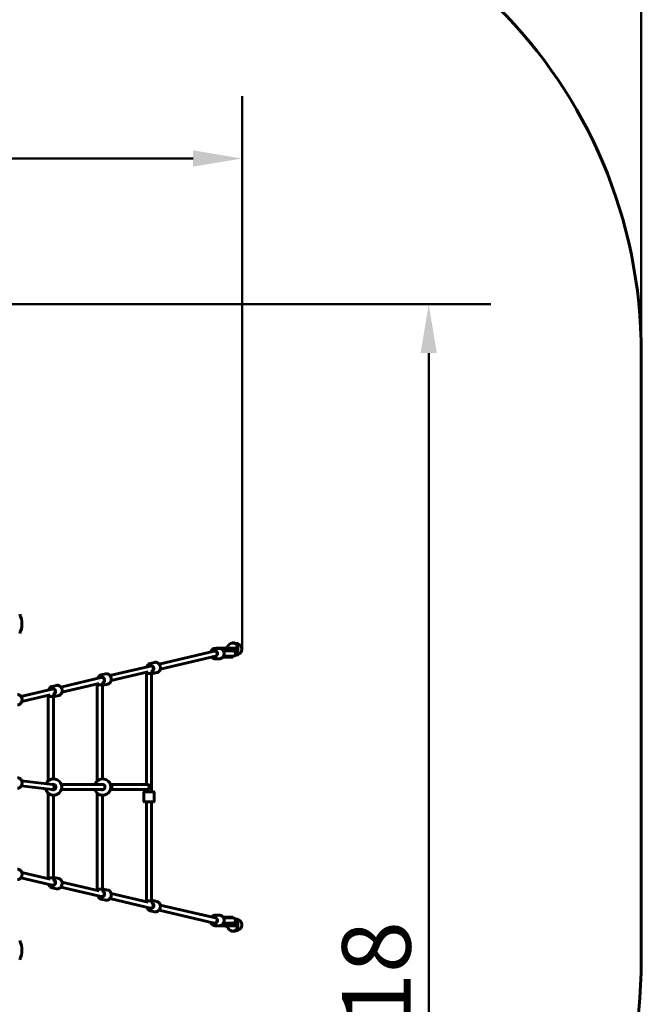
# Model space of a CAD drawing. Units: millimetres. Extents: x 2503 to 19359, y -918 to 14713.
# Drawn here: x 8526 to 10430, y 6053 to 9071 of the extents above; entities that cross this region are included whole.
import ezdxf

# ---------------------------------------------------------------- set-up
doc = ezdxf.new("R2010")
doc.units = ezdxf.units.MM
doc.header["$LTSCALE"] = 60
doc.layers.add('Widoczne (ISO)', color=7, linetype='Continuous', lineweight=60)
doc.layers.add('Widoczne wąskie (ISO)', color=7, linetype='Continuous', lineweight=40)
doc.layers.add('Wymiar (ISO)', color=7, linetype='Continuous', lineweight=18, true_color=0x00803f)
doc.styles.add('Tekst etykiety (ISO)', font='tahoma.ttf')
doc.dimstyles.new('Domyślne (ISO)', dxfattribs={"dimscale": 60, "dimtxt": 3.5, "dimasz": 2.5, "dimexe": 3.175, "dimexo": 0, "dimgap": 0.762, "dimtad": 1, "dimtoh": 1, "dimdec": 0, "dimrnd": 1e-08, "dimzin": 0, "dimtxsty": 'Tekst etykiety (ISO)', "dimcen": 0.09, "dimdle": 10, "dimclrd": 256, "dimclre": 256, "dimclrt": 256, "dimadec": 0, "dimazin": 0, "dimtfac": 0.714286, "dimtdec": 0, "dimtmove": 0, "dimatfit": 3, "dimfxl": 1, "dimtolj": 1, "dimtzin": 0, "dimlwd": 50, "dimlwe": 50, "dimarcsym": 0})

# ---------------------------------------------------------------- blocks, each defined once
blk = doc.blocks.new('*D8')
at = {"layer": 'Defpoints', "color": 0, "transparency": 16777216}
for p in [(10430.5, 10115.9), (3191, 8049.5), (10430.5, 8049.5)]:
    blk.add_point(p, dxfattribs=at)
at = {"layer": 'Wymiar (ISO)', "lineweight": 50, "transparency": 16777216}
for p, q in [((3191, 8049.5), (3191, 10306.4)), ((10430.5, 8049.5), (10430.5, 10306.4)), ((3341, 10115.9), (10280.5, 10115.9))]:
    blk.add_line(p, q, dxfattribs=at)
at = {"layer": 'Wymiar (ISO)', "transparency": 16777216}
for points in [[(3341, 10140.9), (3341, 10090.9), (3191, 10115.9)], [(10280.5, 10140.9), (10280.5, 10090.9), (10430.5, 10115.9)]]:
    blk.add_solid(points, dxfattribs=at)
at = {"layer": 'Wymiar (ISO)', "lineweight": 50, "transparency": 16777216, "insert": (6810.7, 10380.3), "char_height": 210, "attachment_point": 2, "style": 'Tekst etykiety (ISO)'}
blk.add_mtext('\\A1;7240', dxfattribs=at)
blk = doc.blocks.new('*D9')
at = {"layer": 'Defpoints', "color": 0, "transparency": 16777216}
for p in [(7921.1, 8199.3), (5486.1, 3781.6), (9779.3, 3781.6)]:
    blk.add_point(p, dxfattribs=at)
at = {"layer": 'Wymiar (ISO)', "lineweight": 50, "transparency": 16777216}
for p, q in [((7921.1, 8199.3), (9969.8, 8199.3)), ((9779.3, 8049.3), (9779.3, 3931.6)), ((5486.1, 3781.6), (9969.8, 3781.6))]:
    blk.add_line(p, q, dxfattribs=at)
at = {"layer": 'Wymiar (ISO)', "transparency": 16777216}
for points in [[(9754.3, 8049.3), (9804.3, 8049.3), (9779.3, 8199.3)], [(9754.3, 3931.6), (9804.3, 3931.6), (9779.3, 3781.6)]]:
    blk.add_solid(points, dxfattribs=at)
at = {"layer": 'Wymiar (ISO)', "lineweight": 50, "transparency": 16777216, "insert": (9514, 5990.5), "char_height": 210, "attachment_point": 2, "rotation": 90, "style": 'Tekst etykiety (ISO)'}
blk.add_mtext('\\A1;4418', dxfattribs=at)
blk = doc.blocks.new('*D10')
at = {"layer": 'Defpoints', "color": 0, "transparency": 16777216}
for p in [(4609.1, 8646), (4609.1, 7219.4), (9207.4, 7141.9)]:
    blk.add_point(p, dxfattribs=at)
at = {"layer": 'Wymiar (ISO)', "lineweight": 50, "transparency": 16777216}
for p, q in [((4609.1, 7219.4), (4609.1, 8836.5)), ((9207.4, 7141.9), (9207.4, 8836.5)), ((9057.4, 8646), (4759.1, 8646))]:
    blk.add_line(p, q, dxfattribs=at)
at = {"layer": 'Wymiar (ISO)', "transparency": 16777216}
for points in [[(4759.1, 8671), (4759.1, 8621), (4609.1, 8646)], [(9057.4, 8671), (9057.4, 8621), (9207.4, 8646)]]:
    blk.add_solid(points, dxfattribs=at)
at = {"layer": 'Wymiar (ISO)', "lineweight": 50, "transparency": 16777216, "insert": (6908.2, 8911.4), "char_height": 210, "attachment_point": 2, "style": 'Tekst etykiety (ISO)'}
blk.add_mtext('\\A1;4598', dxfattribs=at)

msp = doc.modelspace()

# ---------------------------------------------------------------- linework, layer by layer
at = {"layer": 'Widoczne (ISO)'}
for p, q in [((10430.5, 8049.5), (10430.5, 6189.2)), ((9178.6, 7160.9), (9185.4, 7160.9)), ((9122.4, 7136.1), (8953.2, 7096.5)), ((9127.8, 7136.4), (9124.2, 7136.4)), ((9138.4, 7144.4), (9125.2, 7144.4)), ((9129.1, 7144.4), (9129.1, 7144.9)), ((9168.1, 7144.9), (9129.1, 7144.9)), ((9154.8, 7138.9), (9149, 7138.9)), ((9170.4, 7136.9), (9150.3, 7136.9)), ((9150.6, 7136.4), (9170.5, 7136.4)), ((9154.8, 7138.9), (9168.1, 7138.9)), ((9168.1, 7144.9), (9168.1, 7138.9)), ((9170.4, 7138.9), (9168.1, 7138.9)), ((9170.4, 7138.9), (9179.7, 7138.9)), ((9170.4, 7136.9), (9179.7, 7136.9)), ((9179.9, 7136.4), (9170.5, 7136.4)), ((9179.7, 7138.9), (9179.7, 7136.9)), ((8926.5, 7098.4), (8939.6, 7101.5)), ((9125.8, 7120.5), (8956.8, 7080.9)), ((9127.8, 7120.4), (9125.2, 7120.4)), ((9138.4, 7112.4), (9125.2, 7112.4)), ((9170.4, 7117.9), (9149, 7117.9)), ((9170.4, 7119.9), (9150.3, 7119.9)), ((9150.6, 7120.4), (9170.5, 7120.4)), ((9170.4, 7119.9), (9179.7, 7119.9)), ((9170.4, 7117.9), (9179.7, 7117.9)), ((9170.5, 7120.4), (9179.9, 7120.4)), ((9179.7, 7119.9), (9179.7, 7117.9)), ((8776.1, 7063.2), (8789.1, 7066.2)), ((8930.8, 7091.2), (8802.7, 7061.2)), ((8920.1, 7072.3), (8806.4, 7045.6)), ((8930.5, 7067.7), (8914.5, 7067.7)), ((8914.5, 7067.7), (8914.5, 6727.4)), ((8930.5, 7067.7), (8914.5, 7067.7)), ((8930.5, 7067.7), (8930.5, 6704.4)), ((8934.4, 7075.7), (8932, 7075.1)), ((8933.8, 7067.3), (8946.9, 7070.3)), ((8780.3, 7056), (8652.3, 7026)), ((8769.7, 7037), (8655.9, 7010.4)), ((8780, 7032.5), (8764, 7032.5)), ((8764, 7032.5), (8764, 6738)), ((8780, 7032.5), (8764, 7032.5)), ((8780, 7032.5), (8780, 6744.4)), ((8784, 7040.4), (8781.6, 7039.8)), ((8783.4, 7032), (8796.4, 7035.1)), ((8629.9, 7020.7), (8530.2, 6997.3)), ((8619.2, 7001.8), (8532.8, 6981.5)), ((8625.6, 7027.9), (8638.7, 7031)), ((8633.5, 7005.1), (8631.1, 7004.6)), ((8629.6, 6997.2), (8613.6, 6997.2)), ((8613.6, 6997.2), (8613.6, 6738)), ((8629.6, 6997.2), (8613.6, 6997.2)), ((8629.6, 6997.2), (8629.6, 6744.4)), ((8632.9, 6996.8), (8646, 6999.8)), ((8627, 6727.3), (8532.3, 6738.5)), ((8532.3, 6738.5), (8627, 6727.3)), ((8625.3, 6711.4), (8531, 6722.6)), ((8531, 6722.6), (8625.4, 6711.4)), ((8613.6, 6700.7), (8613.6, 6441.5)), ((8630.3, 6711.4), (8626.1, 6711.4)), ((8630.3, 6727.4), (8626.7, 6727.4)), ((8780.7, 6727.4), (8653.9, 6727.4)), ((8780.7, 6711.4), (8653.9, 6711.4)), ((8764, 6700.7), (8764, 6406.2)), ((8915.9, 6727.4), (8804.3, 6727.4)), ((8915.9, 6711.4), (8804.3, 6711.4)), ((8906.5, 6702.4), (8906.5, 6676.4)), ((8908.5, 6704.4), (8936.5, 6704.4)), ((8938.5, 6702.4), (8938.5, 6676.4)), ((8629.6, 6694.4), (8629.6, 6441.5)), ((8780, 6694.4), (8780, 6406.2)), ((8936.5, 6674.4), (8908.5, 6674.4)), ((8914.5, 6674.4), (8914.5, 6371)), ((8930.5, 6674.4), (8930.5, 6371)), ((8629.9, 6418), (8530.2, 6441.4)), ((8619.2, 6436.9), (8532.8, 6457.2)), ((8629.6, 6441.5), (8613.6, 6441.5)), ((8613.6, 6441.5), (8629.6, 6441.5)), ((8633.5, 6433.6), (8631.1, 6434.2)), ((8632.9, 6441.9), (8646, 6438.9)), ((8769.7, 6401.7), (8655.9, 6428.3)), ((8625.6, 6410.8), (8638.7, 6407.7)), ((8780.3, 6382.7), (8652.3, 6412.8)), ((8780, 6406.2), (8764, 6406.2)), ((8764, 6406.2), (8780, 6406.2)), ((8784, 6398.3), (8781.6, 6398.9)), ((8783.4, 6406.7), (8796.4, 6403.6)), ((8776.1, 6375.5), (8789.1, 6372.5)), ((8930.8, 6347.5), (8802.7, 6377.5)), ((8920.1, 6366.4), (8806.4, 6393.1)), ((8930.5, 6371), (8914.5, 6371)), ((8914.5, 6371), (8930.5, 6371)), ((8933.8, 6371.4), (8946.9, 6368.4)), ((8926.5, 6340.3), (8939.6, 6337.2)), ((8934.4, 6363.1), (8932, 6363.6)), ((9122.4, 6302.6), (8953.2, 6342.2)), ((9125.8, 6318.2), (8956.8, 6357.8)), ((9138.4, 6326.4), (9125.2, 6326.4)), ((9127.8, 6318.4), (9125.2, 6318.4)), ((9170.4, 6320.9), (9149, 6320.9)), ((9170.4, 6318.9), (9150.3, 6318.9)), ((9150.6, 6318.4), (9170.5, 6318.4)), ((9170.4, 6320.9), (9179.7, 6320.9)), ((9170.4, 6318.9), (9179.7, 6318.9)), ((9179.9, 6318.4), (9170.5, 6318.4)), ((9179.7, 6320.9), (9179.7, 6318.9)), ((9127.8, 6302.4), (9124.2, 6302.4)), ((9138.4, 6294.4), (9125.2, 6294.4)), ((9129.1, 6293.9), (9129.1, 6294.4)), ((9129.1, 6293.9), (9168.1, 6293.9)), ((9154.8, 6299.9), (9149, 6299.9)), ((9170.4, 6301.9), (9150.3, 6301.9)), ((9150.6, 6302.4), (9170.5, 6302.4)), ((9168.1, 6299.9), (9154.8, 6299.9)), ((9168.1, 6299.9), (9168.1, 6293.9)), ((9170.4, 6299.9), (9168.1, 6299.9)), ((9170.4, 6301.9), (9179.7, 6301.9)), ((9170.4, 6299.9), (9170.8, 6299.9)), ((9170.5, 6302.4), (9179.9, 6302.4)), ((9178.6, 6277.9), (9185.4, 6277.9)), ((9179.7, 6301.9), (9179.7, 6299.9))]:
    msp.add_line(p, q, dxfattribs=at)
for centre, radius, start, end in [((8930.5, 8049.5), 1500, 0, 90), ((8464.7, 7219.4), 68.4, 334.3864, 25.6136), ((9179.7, 7128.4), 8.5, 90, 109.7499), ((9179.9, 7128.4), 8, 270, 90), ((9179.7, 7128.4), 8.5, 250.2501, 270), ((8630.2, 6719.4), 25, 127.3152, 155.7229), ((8630.2, 6719.4), 25, 265.1645, 94.8355), ((8780.7, 6719.4), 25, 127.3152, 161.3371), ((8780.7, 6719.4), 25, 265.1645, 94.8355), ((8630.2, 6719.4), 25, 193.0564, 232.6848), ((8780.7, 6719.4), 25, 198.6629, 232.6848), ((8908.5, 6702.4), 2, 90, 180), ((8936.5, 6702.4), 2, 0, 90), ((8908.5, 6676.4), 2, 180, 270), ((8936.5, 6676.4), 2, 270, 0), ((9179.7, 6310.4), 8.5, 90, 109.7499), ((9179.9, 6310.4), 8, 270, 90), ((9179.7, 6310.4), 8.5, 250.2501, 270), ((8464.7, 6219.4), 68.4, 334.3864, 25.6136), ((8930.5, 6189.2), 1500, 270, 0)]:
    msp.add_arc(centre, radius, start, end, dxfattribs=at)
for centre, major_axis, ratio, start_param, end_param in [((9178.6, 7141.9), (0, 19), 0.866025, 4.980257, 7.252172), ((9185.4, 7141.9), (-21.9, 0), 0.866025, 1.580872, 4.712389), ((9124.2, 7128.4), (0, -9), 0.86312, 6.020094, 10.087085), ((9124.2, 7128.4), (-1.83, 7.79), 0.857136, 4.514129, 6.283185), ((9124.2, 7128.4), (0, 8), 0.86312, 4.712389, 6.418138), ((9178.6, 7141.9), (0, 19), 0.866025, 3.708851, 4.360732), ((9178.6, 7141.9), (0, 19), 0.866025, 4.360732, 4.495219), ((9178.6, 7141.9), (0, 19), 0.866025, 4.831818, 4.980257), ((9178.6, 7141.9), (0, 19), 0.866025, 4.495219, 4.831818), ((8929.2, 7082.6), (-2.05, 8.76), 0.857136, 3.178002, 6.759068), ((8929.2, 7082.6), (-1.83, 7.79), 0.857136, 3.316381, 6.283185), ((8778.7, 7047.4), (-2.05, 8.76), 0.857136, 3.178002, 6.759068), ((8778.7, 7047.4), (-1.83, 7.79), 0.857136, 3.316381, 6.283185), ((8628.3, 7012.1), (-2.05, 8.76), 0.857136, 3.178002, 6.759068), ((8628.3, 7012.1), (-1.83, 7.79), 0.857136, 3.316381, 6.283185), ((8626.2, 6719.4), (-0.94, -7.94), 0.79823, 0, 2.681155), ((8626.2, 6719.4), (0.47, 7.99), 0.833527, 3.092512, 6.234104), ((8626.2, 6719.4), (0.47, 7.99), 0.833527, 3.092512, 6.234104), ((8801.9, 6719.4), (0, 8), 0.881598, 3.521305, 5.903473), ((8801.9, 6719.4), (0, -8), 0.881598, 0.379713, 2.76188), ((8915.9, 6719.4), (0, 8), 0.897719, 3.141593, 6.283185), ((8915.9, 6719.4), (0, -8), 0.897719, 0, 3.141593), ((8628.3, 6426.6), (2.05, 8.76), 0.857136, 2.66571, 6.246776), ((8628.3, 6426.6), (1.83, 7.79), 0.857136, 3.141593, 6.108397), ((8778.7, 6391.3), (2.05, 8.76), 0.857136, 2.66571, 6.246776), ((8778.7, 6391.3), (1.83, 7.79), 0.857136, 3.141593, 6.108397), ((8929.2, 6356.1), (2.05, 8.76), 0.857136, 2.66571, 6.246776), ((8929.2, 6356.1), (1.83, 7.79), 0.857136, 3.141593, 6.108397), ((9124.2, 6310.4), (0, -9), 0.86312, 5.620878, 9.68787), ((9124.2, 6310.4), (-1.83, -7.79), 0.857136, 0, 1.769057), ((9124.2, 6310.4), (0, -8), 0.86312, 6.148233, 7.853982), ((9185.4, 6296.9), (-21.9, 0), 0.866025, 1.570796, 4.702314), ((9178.6, 6296.9), (0, 19), 0.866025, 4.980257, 5.715927), ((9178.6, 6296.9), (0, -19), 0.866025, 5.30501, 7.502325), ((9178.6, 6296.9), (0, 19), 0.866025, 4.360732, 4.495219), ((9178.6, 6296.9), (0, 19), 0.866025, 4.831818, 4.980257), ((9178.6, 6296.9), (0, 19), 0.866025, 4.495219, 4.831818)]:
    msp.add_ellipse(centre, major_axis=major_axis, ratio=ratio, start_param=start_param, end_param=end_param, dxfattribs=at)
for points, knots in [([(9152.3, 7144.9), (9153.1, 7144.9), (9154, 7144.9), (9155.7, 7145), (9156.7, 7145), (9158.5, 7145.5), (9159.3, 7145.8), (9160.8, 7146.8), (9161.5, 7147.4), (9162.8, 7149), (9163.4, 7150), (9164.4, 7151.5), (9164.7, 7152.1), (9165, 7152.6)], [0.909388, 0.909388, 0.909388, 0.909388, 1.191646, 1.191646, 1.535795, 1.535795, 1.832956, 1.832956, 2.162856, 2.162856, 2.548398, 2.548398, 2.785532, 2.785532, 2.785532, 2.785532]), ([(9125.2, 7144.4), (9123.8, 7144.4), (9122.3, 7144.1), (9119.5, 7143.1), (9118.2, 7142.3), (9115.7, 7140.3), (9114.7, 7139.1), (9113, 7136.5), (9112.4, 7135.1), (9112, 7133.7)], [4.712389, 4.712389, 4.712389, 4.712389, 5.020077, 5.020077, 5.331169, 5.331169, 5.649551, 5.649551, 5.937228, 5.937228, 5.937228, 5.937228]), ([(9129.1, 7144.9), (9129.1, 7144.9), (9129, 7144.9), (9128.8, 7144.9), (9128.8, 7144.9), (9128.6, 7144.9), (9128.4, 7144.9), (9128, 7144.9), (9127.8, 7144.9), (9127.5, 7144.9)], [-0.743779, -0.743779, -0.743779, -0.743779, -0.6419303, -0.6419303, -0.5505183, -0.5505183, -0.370834, -0.370834, 0, 0, 0, 0]), ([(9144.8, 7144.9), (9144, 7144.9), (9143.3, 7144.9), (9142.6, 7144.9), (9139.5, 7144.9), (9136.6, 7144.9), (9133.6, 7144.9), (9132.2, 7144.9), (9130.7, 7144.9), (9129.2, 7144.9), (9128.7, 7144.9), (9128.1, 7144.9), (9127.5, 7144.9)], [0.3799403, 0.3799403, 0.3799403, 0.3799403, 0.4421084, 0.4421084, 0.4421084, 0.7244613, 0.7244613, 0.7244613, 0.8639134, 0.8639134, 0.8639134, 0.9167848, 0.9167848, 0.9167848, 0.9167848]), ([(9138.4, 7112.4), (9139.9, 7112.4), (9141.3, 7112.6), (9144.1, 7113.7), (9145.5, 7114.4), (9147.9, 7116.4), (9148.9, 7117.6), (9150.7, 7120.4), (9151.4, 7121.9), (9152.3, 7125.2), (9152.5, 7126.9), (9152.4, 7130.4), (9152.2, 7132.1), (9151.1, 7135.4), (9150.4, 7136.9), (9148.5, 7139.6), (9147.4, 7140.8), (9144.9, 7142.7), (9143.5, 7143.4), (9140.8, 7144.2), (9139.6, 7144.4), (9138.4, 7144.4)], [1.570796, 1.570796, 1.570796, 1.570796, 1.878485, 1.878485, 2.189577, 2.189577, 2.507959, 2.507959, 2.832622, 2.832622, 3.160577, 3.160577, 3.489391, 3.489391, 3.8171, 3.8171, 4.14111, 4.14111, 4.458353, 4.458353, 4.712389, 4.712389, 4.712389, 4.712389]), ([(9144.8, 7144.9), (9146.2, 7144.9), (9147.8, 7144.9), (9150.2, 7144.9), (9150.9, 7144.9), (9151.7, 7144.9), (9151.8, 7144.9), (9151.8, 7144.9)], [0, 0, 0, 0, 0.6010718, 0.6010718, 0.8370629, 0.8370629, 0.8588258, 0.8588258, 0.8588258, 0.8588258]), ([(9174.7, 7144.9), (9172.5, 7144.9), (9172.2, 7144.9), (9168.6, 7144.9), (9168.3, 7144.9), (9168.1, 7144.9)], [-0.8733425, -0.8733425, -0.8733425, -0.8733425, -0.0792373, -0.0792373, 0, 0, 0, 0]), ([(9168.1, 7138.9), (9169, 7138.9), (9170, 7138.9), (9172.4, 7138.9), (9173.7, 7138.9), (9174.7, 7138.9)], [-0.7468176, -0.7468176, -0.7468176, -0.7468176, -0.3229398, -0.3229398, 0, 0, 0, 0]), ([(9174.7, 7138.9), (9174.7, 7139.4), (9174.7, 7139.9), (9174.7, 7140.9), (9174.7, 7141.4), (9174.7, 7141.9), (9174.7, 7142.4), (9174.7, 7142.9), (9174.7, 7143.9), (9174.7, 7144.4), (9174.7, 7144.9)], [0.0002325, 0.0002325, 0.0002325, 0.0002325, 0.15, 0.15, 0.3, 0.3, 0.3, 0.4500782, 0.4500782, 0.6001565, 0.6001565, 0.6001565, 0.6001565]), ([(9194.9, 7144.1), (9194.8, 7144.2), (9194.6, 7144.3), (9194.5, 7144.3), (9194.4, 7144.4), (9194.4, 7144.6), (9194.2, 7144.7), (9194.1, 7144.7), (9193.9, 7144.8), (9193.7, 7144.8), (9193.4, 7144.8), (9193.1, 7144.8), (9192.8, 7144.9), (9191.3, 7144.9), (9189.7, 7144.9), (9188, 7144.9), (9185.6, 7144.9), (9182.8, 7144.9), (9180.1, 7144.9), (9178.8, 7144.9), (9177.4, 7144.9), (9176.1, 7144.9), (9175.7, 7144.9), (9175.2, 7144.9), (9174.7, 7144.9)], [0, 0, 0, 0, 0.0640361, 0.0640361, 0.0640361, 0.1581538, 0.1581538, 0.1581538, 0.2046378, 0.2046378, 0.2046378, 0.25, 0.25, 0.25, 0.4421084, 0.4421084, 0.4421084, 0.7244613, 0.7244613, 0.7244613, 0.8639134, 0.8639134, 0.8639134, 0.9167848, 0.9167848, 0.9167848, 0.9167848]), ([(9194.7, 7137.8), (9194.5, 7137.9), (9194.4, 7138), (9194.3, 7138.1), (9194.2, 7138.3), (9194.3, 7138.5), (9194.1, 7138.6), (9194.1, 7138.7), (9193.9, 7138.7), (9193.6, 7138.8), (9193.4, 7138.8), (9193.1, 7138.8), (9192.8, 7138.9), (9191.3, 7138.9), (9189.8, 7139), (9188.1, 7139), (9185.6, 7139), (9182.8, 7138.9), (9180.1, 7138.9), (9178.8, 7138.9), (9177.4, 7138.9), (9176.1, 7138.9), (9175.7, 7138.9), (9175.2, 7138.9), (9174.7, 7138.9)], [0, 0, 0, 0, 0.0640361, 0.0640361, 0.0640361, 0.1581538, 0.1581538, 0.1581538, 0.2046378, 0.2046378, 0.2046378, 0.25, 0.25, 0.25, 0.4421084, 0.4421084, 0.4421084, 0.7244613, 0.7244613, 0.7244613, 0.8639134, 0.8639134, 0.8639134, 0.9167842, 0.9167842, 0.9167842, 0.9167842]), ([(8916.5, 7087.9), (8916.7, 7088.6), (8916.9, 7089.3), (8917.8, 7091.5), (8918.6, 7092.9), (8920.6, 7095.3), (8921.8, 7096.3), (8924.2, 7097.7), (8925.3, 7098.2), (8926.5, 7098.4)], [8.219623, 8.219623, 8.219623, 8.219623, 8.363447, 8.363447, 8.68771, 8.68771, 9.004907, 9.004907, 9.2586, 9.2586, 9.2586, 9.2586]), ([(8939.6, 7101.5), (8941, 7101.8), (8942.5, 7101.9), (8945.4, 7101.5), (8946.9, 7101.1), (8949.7, 7099.7), (8951, 7098.8), (8953.3, 7096.5), (8954.3, 7095.1), (8955.9, 7092.1), (8956.5, 7090.5), (8957.3, 7087.2), (8957.4, 7085.4), (8957.2, 7082), (8956.8, 7080.4), (8955.6, 7077.3), (8954.8, 7075.9), (8952.7, 7073.5), (8951.5, 7072.5), (8949.2, 7071.1), (8948, 7070.6), (8946.9, 7070.3)], [2.975415, 2.975415, 2.975415, 2.975415, 3.282456, 3.282456, 3.593124, 3.593124, 3.911504, 3.911504, 4.236424, 4.236424, 4.564694, 4.564694, 4.893824, 4.893824, 5.221855, 5.221855, 5.546117, 5.546117, 5.863315, 5.863315, 6.117008, 6.117008, 6.117008, 6.117008]), ([(9114.6, 7117.9), (9115.4, 7116.8), (9116.4, 7115.8), (9118.8, 7114), (9120.2, 7113.3), (9122.8, 7112.5), (9124, 7112.4), (9125.2, 7112.4)], [7.0063242, 7.0063242, 7.0063242, 7.0063242, 7.2827027, 7.2827027, 7.5999458, 7.5999458, 7.8539816, 7.8539816, 7.8539816, 7.8539816]), ([(8766.1, 7052.6), (8766.3, 7053.3), (8766.5, 7054), (8767.3, 7056.2), (8768.2, 7057.7), (8770.2, 7060.1), (8771.4, 7061.1), (8773.7, 7062.5), (8774.9, 7062.9), (8776.1, 7063.2)], [8.219623, 8.219623, 8.219623, 8.219623, 8.363447, 8.363447, 8.68771, 8.68771, 9.004907, 9.004907, 9.2586, 9.2586, 9.2586, 9.2586]), ([(8789.1, 7066.2), (8790.5, 7066.6), (8792, 7066.7), (8795, 7066.3), (8796.4, 7065.8), (8799.2, 7064.5), (8800.5, 7063.5), (8802.8, 7061.2), (8803.9, 7059.9), (8805.5, 7056.9), (8806.1, 7055.3), (8806.8, 7051.9), (8806.9, 7050.2), (8806.7, 7046.8), (8806.3, 7045.1), (8805.1, 7042), (8804.3, 7040.6), (8802.3, 7038.2), (8801.1, 7037.2), (8798.7, 7035.8), (8797.6, 7035.4), (8796.4, 7035.1)], [2.975415, 2.975415, 2.975415, 2.975415, 3.282456, 3.282456, 3.593124, 3.593124, 3.911504, 3.911504, 4.236424, 4.236424, 4.564694, 4.564694, 4.893824, 4.893824, 5.221855, 5.221855, 5.546117, 5.546117, 5.863315, 5.863315, 6.117008, 6.117008, 6.117008, 6.117008]), ([(8930.5, 7067.7), (8930.5, 7068.6), (8930.5, 7069.6), (8930.8, 7071.3), (8930.9, 7072), (8931.3, 7073.4), (8931.5, 7073.9), (8931.8, 7074.8), (8932, 7075.1), (8932.2, 7075.4), (8932.3, 7075.5), (8932.3, 7075.5)], [0, 0, 0, 0, 0.249087, 0.249087, 0.492037, 0.492037, 0.716991, 0.716991, 0.916276, 0.916276, 1.085618, 1.085618, 1.085618, 1.085618]), ([(8780, 7032.5), (8780, 7033.4), (8780.1, 7034.3), (8780.3, 7036), (8780.5, 7036.8), (8780.8, 7038.1), (8781, 7038.7), (8781.4, 7039.5), (8781.6, 7039.8), (8781.8, 7040.1), (8781.8, 7040.2), (8781.8, 7040.2)], [0, 0, 0, 0, 0.249087, 0.249087, 0.492037, 0.492037, 0.716991, 0.716991, 0.916276, 0.916276, 1.085618, 1.085618, 1.085618, 1.085618]), ([(8519.5, 7002.9), (8521, 7002.9), (8522.5, 7002.6), (8525.3, 7001.6), (8526.6, 7000.8), (8529, 6998.8), (8530.1, 6997.6), (8531.8, 6994.8), (8532.5, 6993.3), (8533.4, 6990), (8533.6, 6988.3), (8533.6, 6984.8), (8533.3, 6983.1), (8532.3, 6979.9), (8531.5, 6978.3), (8529.7, 6975.6), (8528.5, 6974.4), (8526, 6972.5), (8524.6, 6971.8), (8522, 6971), (8520.7, 6970.9), (8519.5, 6970.9)], [1.570796, 1.570796, 1.570796, 1.570796, 1.878485, 1.878485, 2.189577, 2.189577, 2.507959, 2.507959, 2.832622, 2.832622, 3.160577, 3.160577, 3.489391, 3.489391, 3.8171, 3.8171, 4.14111, 4.14111, 4.458353, 4.458353, 4.712389, 4.712389, 4.712389, 4.712389]), ([(8615.6, 7017.4), (8615.8, 7018.1), (8616, 7018.8), (8616.9, 7021), (8617.7, 7022.4), (8619.7, 7024.8), (8620.9, 7025.8), (8623.3, 7027.2), (8624.4, 7027.6), (8625.6, 7027.9)], [8.219623, 8.219623, 8.219623, 8.219623, 8.363447, 8.363447, 8.68771, 8.68771, 9.004907, 9.004907, 9.2586, 9.2586, 9.2586, 9.2586]), ([(8629.6, 6997.2), (8629.6, 6998.1), (8629.6, 6999), (8629.9, 7000.7), (8630, 7001.5), (8630.4, 7002.9), (8630.6, 7003.4), (8630.9, 7004.2), (8631.1, 7004.5), (8631.3, 7004.9), (8631.4, 7004.9), (8631.4, 7004.9)], [0, 0, 0, 0, 0.249087, 0.249087, 0.492037, 0.492037, 0.716991, 0.716991, 0.916276, 0.916276, 1.085618, 1.085618, 1.085618, 1.085618]), ([(8638.7, 7031), (8640.1, 7031.3), (8641.6, 7031.4), (8644.5, 7031), (8646, 7030.6), (8648.8, 7029.2), (8650.1, 7028.2), (8652.4, 7026), (8653.4, 7024.6), (8655, 7021.6), (8655.6, 7020), (8656.4, 7016.6), (8656.5, 7014.9), (8656.3, 7011.5), (8655.9, 7009.8), (8654.7, 7006.8), (8653.9, 7005.3), (8651.8, 7002.9), (8650.7, 7001.9), (8648.3, 7000.6), (8647.1, 7000.1), (8646, 6999.8)], [2.975415, 2.975415, 2.975415, 2.975415, 3.282456, 3.282456, 3.593124, 3.593124, 3.911504, 3.911504, 4.236424, 4.236424, 4.564694, 4.564694, 4.893824, 4.893824, 5.221855, 5.221855, 5.546117, 5.546117, 5.863315, 5.863315, 6.117008, 6.117008, 6.117008, 6.117008]), ([(8519.5, 6747.9), (8521, 6747.9), (8522.5, 6747.6), (8525.3, 6746.6), (8526.6, 6745.8), (8529, 6743.8), (8530.1, 6742.6), (8531.8, 6739.8), (8532.5, 6738.3), (8533.4, 6735), (8533.6, 6733.3), (8533.6, 6729.8), (8533.3, 6728.1), (8532.3, 6724.9), (8531.5, 6723.3), (8529.7, 6720.6), (8528.5, 6719.4), (8526, 6717.5), (8524.6, 6716.8), (8522, 6716), (8520.7, 6715.9), (8519.5, 6715.9)], [4.712389, 4.712389, 4.712389, 4.712389, 5.020077, 5.020077, 5.331169, 5.331169, 5.649551, 5.649551, 5.974215, 5.974215, 6.302169, 6.302169, 6.630984, 6.630984, 6.958693, 6.958693, 7.282703, 7.282703, 7.599946, 7.599946, 7.853982, 7.853982, 7.853982, 7.853982]), ([(8628.1, 6744.3), (8627.7, 6744.2), (8627.2, 6744.2), (8625.7, 6743.9), (8624.8, 6743.6), (8622.7, 6743), (8621.6, 6742.6), (8619.4, 6741.7), (8618.3, 6741.2), (8616.5, 6740.3), (8615.7, 6739.7), (8615.1, 6739.2)], [2.726547, 2.726547, 2.726547, 2.726547, 2.930699, 2.930699, 3.239685, 3.239685, 3.580906, 3.580906, 3.922127, 3.922127, 4.256511, 4.256511, 4.256511, 4.256511]), ([(8778.6, 6744.3), (8778.1, 6744.2), (8777.6, 6744.2), (8776.2, 6743.9), (8775.2, 6743.6), (8773.2, 6743), (8772, 6742.6), (8769.8, 6741.7), (8768.8, 6741.2), (8767, 6740.3), (8766.2, 6739.7), (8765.5, 6739.2)], [2.726547, 2.726547, 2.726547, 2.726547, 2.930699, 2.930699, 3.239685, 3.239685, 3.580906, 3.580906, 3.922127, 3.922127, 4.256511, 4.256511, 4.256511, 4.256511]), ([(8628, 6727.6), (8629.2, 6727.6), (8630.5, 6727.4), (8632.8, 6726.5), (8633.9, 6725.8), (8635.5, 6724.4), (8636.2, 6723.5), (8637.1, 6721.5), (8637.3, 6720.4), (8637.3, 6718.3), (8637.1, 6717.2), (8636.2, 6715.3), (8635.5, 6714.4), (8633.9, 6712.9), (8632.8, 6712.2), (8630.5, 6711.3), (8629.2, 6711.1), (8627.3, 6711.1), (8626.6, 6711.2), (8625.8, 6711.4)], [0, 0, 0, 0, 0.350324, 0.350324, 0.700647, 0.700647, 1.010972, 1.010972, 1.321297, 1.321297, 1.631622, 1.631622, 1.941946, 1.941946, 2.29227, 2.29227, 2.642593, 2.642593, 2.861121, 2.861121, 2.861121, 2.861121]), ([(8776.3, 6727.4), (8777, 6727.5), (8777.8, 6727.6), (8779.7, 6727.6), (8780.9, 6727.4), (8783.2, 6726.5), (8784.3, 6725.8), (8785.9, 6724.4), (8786.6, 6723.5), (8787.5, 6721.5), (8787.8, 6720.4), (8787.8, 6718.3), (8787.5, 6717.2), (8786.6, 6715.3), (8785.9, 6714.4), (8784.3, 6712.9), (8783.2, 6712.2), (8780.9, 6711.3), (8779.7, 6711.1), (8778.5, 6711.1)], [2.384806, 2.384806, 2.384806, 2.384806, 2.60083, 2.60083, 2.951154, 2.951154, 3.301477, 3.301477, 3.611802, 3.611802, 3.922127, 3.922127, 4.232451, 4.232451, 4.542776, 4.542776, 4.8931, 4.8931, 5.243423, 5.243423, 5.243423, 5.243423]), ([(8914.5, 6704.4), (8914.5, 6705.3), (8914.4, 6706.3), (8914.2, 6708.1), (8914.1, 6709), (8913.7, 6710.4), (8913.6, 6710.9), (8913.4, 6711.4)], [0, 0, 0, 0, 0.255301, 0.255301, 0.5037498, 0.5037498, 0.718829, 0.718829, 0.718829, 0.718829]), ([(8924.5, 6723.4), (8924, 6724), (8923.4, 6724.5), (8921.4, 6726), (8919.8, 6726.8), (8917.3, 6727.3), (8916.6, 6727.4), (8915.9, 6727.4)], [7.4143675, 7.4143675, 7.4143675, 7.4143675, 7.5398224, 7.5398224, 7.7687059, 7.7687059, 7.8539816, 7.8539816, 7.8539816, 7.8539816]), ([(8615.1, 6699.5), (8615.7, 6699), (8616.5, 6698.5), (8618.3, 6697.5), (8619.4, 6697), (8621.6, 6696.1), (8622.7, 6695.7), (8624.8, 6695.1), (8625.7, 6694.8), (8627.2, 6694.6), (8627.7, 6694.5), (8628.1, 6694.4)], [0.986913, 0.986913, 0.986913, 0.986913, 1.321297, 1.321297, 1.662517, 1.662517, 2.003738, 2.003738, 2.312725, 2.312725, 2.516877, 2.516877, 2.516877, 2.516877]), ([(8765.5, 6699.5), (8766.2, 6699), (8767, 6698.5), (8768.8, 6697.5), (8769.8, 6697), (8772, 6696.1), (8773.2, 6695.7), (8775.2, 6695.1), (8776.2, 6694.8), (8777.6, 6694.6), (8778.1, 6694.5), (8778.6, 6694.4)], [0.986913, 0.986913, 0.986913, 0.986913, 1.321297, 1.321297, 1.662517, 1.662517, 2.003738, 2.003738, 2.312725, 2.312725, 2.516877, 2.516877, 2.516877, 2.516877]), ([(8519.5, 6467.9), (8521, 6467.9), (8522.5, 6467.6), (8525.3, 6466.6), (8526.6, 6465.8), (8529, 6463.8), (8530.1, 6462.6), (8531.8, 6459.8), (8532.5, 6458.3), (8533.4, 6455), (8533.6, 6453.3), (8533.6, 6449.8), (8533.3, 6448.1), (8532.3, 6444.9), (8531.5, 6443.3), (8529.7, 6440.6), (8528.5, 6439.4), (8526, 6437.5), (8524.6, 6436.8), (8522, 6436), (8520.7, 6435.9), (8519.5, 6435.9)], [4.712389, 4.712389, 4.712389, 4.712389, 5.020077, 5.020077, 5.331169, 5.331169, 5.649551, 5.649551, 5.974215, 5.974215, 6.302169, 6.302169, 6.630984, 6.630984, 6.958693, 6.958693, 7.282703, 7.282703, 7.599946, 7.599946, 7.853982, 7.853982, 7.853982, 7.853982]), ([(8629.6, 6441.5), (8629.6, 6440.6), (8629.6, 6439.7), (8629.9, 6438), (8630, 6437.2), (8630.4, 6435.9), (8630.6, 6435.3), (8630.9, 6434.5), (8631.1, 6434.2), (8631.3, 6433.8), (8631.4, 6433.8), (8631.4, 6433.8)], [0, 0, 0, 0, 0.249087, 0.249087, 0.492037, 0.492037, 0.716991, 0.716991, 0.916276, 0.916276, 1.085618, 1.085618, 1.085618, 1.085618]), ([(8646, 6438.9), (8647.4, 6438.6), (8648.8, 6438), (8651.2, 6436.3), (8652.3, 6435.3), (8654.2, 6432.8), (8655, 6431.4), (8656, 6428.3), (8656.3, 6426.6), (8656.5, 6423.2), (8656.3, 6421.5), (8655.4, 6418.2), (8654.8, 6416.6), (8653.1, 6413.6), (8652, 6412.3), (8649.6, 6410.1), (8648.2, 6409.2), (8645.3, 6407.9), (8643.8, 6407.5), (8641.1, 6407.4), (8639.8, 6407.5), (8638.7, 6407.7)], [3.372613, 3.372613, 3.372613, 3.372613, 3.679654, 3.679654, 3.990322, 3.990322, 4.308702, 4.308702, 4.633622, 4.633622, 4.961892, 4.961892, 5.291022, 5.291022, 5.619052, 5.619052, 5.943315, 5.943315, 6.260513, 6.260513, 6.514206, 6.514206, 6.514206, 6.514206]), ([(8625.6, 6410.8), (8624.2, 6411.1), (8622.8, 6411.7), (8620.3, 6413.4), (8619.2, 6414.4), (8617.4, 6416.9), (8616.6, 6418.3), (8615.9, 6420.3), (8615.8, 6420.8), (8615.6, 6421.4)], [0.23102, 0.23102, 0.23102, 0.23102, 0.538062, 0.538062, 0.84873, 0.84873, 1.167109, 1.167109, 1.269998, 1.269998, 1.269998, 1.269998]), ([(8780, 6406.2), (8780, 6405.3), (8780.1, 6404.4), (8780.3, 6402.7), (8780.5, 6401.9), (8780.8, 6400.6), (8781, 6400), (8781.4, 6399.2), (8781.6, 6398.9), (8781.8, 6398.6), (8781.8, 6398.5), (8781.8, 6398.5)], [0, 0, 0, 0, 0.249087, 0.249087, 0.492037, 0.492037, 0.716991, 0.716991, 0.916276, 0.916276, 1.085618, 1.085618, 1.085618, 1.085618]), ([(8796.4, 6403.6), (8797.8, 6403.3), (8799.2, 6402.7), (8801.7, 6401.1), (8802.8, 6400), (8804.7, 6397.5), (8805.4, 6396.1), (8806.5, 6393), (8806.8, 6391.4), (8806.9, 6388), (8806.7, 6386.2), (8805.9, 6382.9), (8805.2, 6381.3), (8803.5, 6378.4), (8802.4, 6377), (8800, 6374.8), (8798.6, 6373.9), (8795.8, 6372.6), (8794.2, 6372.3), (8791.5, 6372.1), (8790.3, 6372.2), (8789.1, 6372.5)], [3.372613, 3.372613, 3.372613, 3.372613, 3.679654, 3.679654, 3.990322, 3.990322, 4.308702, 4.308702, 4.633622, 4.633622, 4.961892, 4.961892, 5.291022, 5.291022, 5.619052, 5.619052, 5.943315, 5.943315, 6.260513, 6.260513, 6.514206, 6.514206, 6.514206, 6.514206]), ([(8776.1, 6375.5), (8774.6, 6375.9), (8773.3, 6376.5), (8770.8, 6378.1), (8769.7, 6379.2), (8767.8, 6381.6), (8767.1, 6383.1), (8766.4, 6385.1), (8766.2, 6385.6), (8766.1, 6386.1)], [0.23102, 0.23102, 0.23102, 0.23102, 0.538062, 0.538062, 0.84873, 0.84873, 1.167109, 1.167109, 1.269998, 1.269998, 1.269998, 1.269998]), ([(8930.5, 6371), (8930.5, 6370.1), (8930.5, 6369.2), (8930.8, 6367.5), (8930.9, 6366.7), (8931.3, 6365.3), (8931.5, 6364.8), (8931.8, 6364), (8932, 6363.7), (8932.2, 6363.3), (8932.3, 6363.2), (8932.3, 6363.2)], [6.283185, 6.283185, 6.283185, 6.283185, 6.532272, 6.532272, 6.775223, 6.775223, 7.000177, 7.000177, 7.199461, 7.199461, 7.368803, 7.368803, 7.368803, 7.368803]), ([(8946.9, 6368.4), (8948.3, 6368), (8949.7, 6367.4), (8952.1, 6365.8), (8953.2, 6364.7), (8955.1, 6362.3), (8955.9, 6360.8), (8956.9, 6357.8), (8957.2, 6356.1), (8957.4, 6352.7), (8957.2, 6351), (8956.3, 6347.6), (8955.7, 6346), (8954, 6343.1), (8952.9, 6341.8), (8950.5, 6339.5), (8949.1, 6338.6), (8946.2, 6337.4), (8944.7, 6337), (8942, 6336.8), (8940.7, 6336.9), (8939.6, 6337.2)], [3.372613, 3.372613, 3.372613, 3.372613, 3.679654, 3.679654, 3.990322, 3.990322, 4.308702, 4.308702, 4.633622, 4.633622, 4.961892, 4.961892, 5.291022, 5.291022, 5.619052, 5.619052, 5.943315, 5.943315, 6.260513, 6.260513, 6.514206, 6.514206, 6.514206, 6.514206]), ([(8926.5, 6340.3), (8925.1, 6340.6), (8923.7, 6341.2), (8921.2, 6342.8), (8920.1, 6343.9), (8918.3, 6346.4), (8917.5, 6347.8), (8916.8, 6349.8), (8916.7, 6350.3), (8916.5, 6350.8)], [0.23102, 0.23102, 0.23102, 0.23102, 0.538062, 0.538062, 0.84873, 0.84873, 1.167109, 1.167109, 1.269998, 1.269998, 1.269998, 1.269998]), ([(9125.2, 6326.4), (9123.8, 6326.4), (9122.3, 6326.1), (9119.5, 6325.1), (9118.2, 6324.3), (9116.1, 6322.6), (9115.3, 6321.8), (9114.6, 6320.8)], [4.712389, 4.712389, 4.712389, 4.712389, 5.0200774, 5.0200774, 5.3311692, 5.3311692, 5.5600464, 5.5600464, 5.5600464, 5.5600464]), ([(9138.4, 6294.4), (9139.9, 6294.4), (9141.3, 6294.6), (9144.1, 6295.7), (9145.5, 6296.4), (9147.9, 6298.4), (9148.9, 6299.6), (9150.7, 6302.4), (9151.4, 6303.9), (9152.3, 6307.2), (9152.5, 6308.9), (9152.4, 6312.4), (9152.2, 6314.1), (9151.1, 6317.4), (9150.4, 6318.9), (9148.5, 6321.6), (9147.4, 6322.8), (9144.9, 6324.7), (9143.5, 6325.4), (9140.8, 6326.2), (9139.6, 6326.4), (9138.4, 6326.4)], [1.570796, 1.570796, 1.570796, 1.570796, 1.878485, 1.878485, 2.189577, 2.189577, 2.507959, 2.507959, 2.832622, 2.832622, 3.160577, 3.160577, 3.489391, 3.489391, 3.8171, 3.8171, 4.14111, 4.14111, 4.458353, 4.458353, 4.712389, 4.712389, 4.712389, 4.712389]), ([(9112, 6305), (9112, 6305), (9112, 6305), (9112.5, 6303.4), (9113.2, 6301.8), (9115.1, 6299.1), (9116.2, 6297.9), (9118.8, 6296), (9120.2, 6295.3), (9122.8, 6294.5), (9124, 6294.4), (9125.2, 6294.4)], [6.629143, 6.629143, 6.629143, 6.629143, 6.630984, 6.630984, 6.958693, 6.958693, 7.282703, 7.282703, 7.599946, 7.599946, 7.853982, 7.853982, 7.853982, 7.853982]), ([(9127.5, 6293.9), (9127.8, 6293.9), (9128, 6293.9), (9128.4, 6293.9), (9128.5, 6293.9), (9129, 6293.9), (9129.1, 6293.9), (9129.1, 6293.9)], [-0.8708487, -0.8708487, -0.8708487, -0.8708487, -0.4671673, -0.4671673, -0.0820468, -0.0820468, 0, 0, 0, 0]), ([(9144.8, 6293.8), (9142.9, 6293.8), (9141.2, 6293.8), (9139.5, 6293.8), (9137.7, 6293.8), (9136, 6293.8), (9134.3, 6293.8), (9132.7, 6293.8), (9131.2, 6293.8), (9129.6, 6293.9), (9128.9, 6293.9), (9128.2, 6293.9), (9127.5, 6293.9)], [0.3799403, 0.3799403, 0.3799403, 0.3799403, 0.5381482, 0.5381482, 0.5381482, 0.7030203, 0.7030203, 0.7030203, 0.8533239, 0.8533239, 0.8533239, 0.9167848, 0.9167848, 0.9167848, 0.9167848]), ([(9151.5, 6293.9), (9151.4, 6293.9), (9151.2, 6293.9), (9148.7, 6293.8), (9146.6, 6293.8), (9144.8, 6293.8)], [1.9477024, 1.9477024, 1.9477024, 1.9477024, 2.0069575, 2.0069575, 2.7714096, 2.7714096, 2.7714096, 2.7714096]), ([(9165, 6286.2), (9164.8, 6286.5), (9164.6, 6286.8), (9164.1, 6287.6), (9163.8, 6288.1), (9162.6, 6290.1), (9161.5, 6291.5), (9159.5, 6292.8), (9158.9, 6293.1), (9157.3, 6293.6), (9156.4, 6293.7), (9154.7, 6293.8), (9153.8, 6293.9), (9153, 6293.9)], [0, 0, 0, 0, 0.124256, 0.124256, 0.323728, 0.323728, 0.927392, 0.927392, 1.181313, 1.181313, 1.500561, 1.500561, 1.788107, 1.788107, 1.788107, 1.788107]), ([(9174.7, 6299.9), (9172.5, 6299.9), (9172.2, 6299.9), (9168.6, 6299.9), (9168.3, 6299.9), (9168.1, 6299.9)], [-0.8733425, -0.8733425, -0.8733425, -0.8733425, -0.0792373, -0.0792373, 0, 0, 0, 0]), ([(9168.1, 6293.9), (9169, 6293.9), (9170, 6293.9), (9172.4, 6293.9), (9173.7, 6293.9), (9174.7, 6293.9)], [-0.7468176, -0.7468176, -0.7468176, -0.7468176, -0.3229398, -0.3229398, 0, 0, 0, 0]), ([(9174.7, 6293.9), (9174.7, 6294.4), (9174.7, 6294.9), (9174.7, 6295.9), (9174.7, 6296.4), (9174.7, 6296.9), (9174.7, 6297.4), (9174.7, 6297.9), (9174.7, 6298.9), (9174.7, 6299.4), (9174.7, 6299.9)], [0.0002325, 0.0002325, 0.0002325, 0.0002325, 0.15, 0.15, 0.3, 0.3, 0.3, 0.4500782, 0.4500782, 0.6001565, 0.6001565, 0.6001565, 0.6001565]), ([(9194.9, 6299.1), (9194.8, 6299.2), (9194.6, 6299.3), (9194.5, 6299.3), (9194.4, 6299.4), (9194.4, 6299.6), (9194.2, 6299.7), (9194.1, 6299.7), (9193.9, 6299.8), (9193.7, 6299.8), (9193.4, 6299.8), (9193.1, 6299.8), (9192.8, 6299.9), (9191.3, 6299.9), (9189.7, 6299.9), (9188, 6299.9), (9185.6, 6299.9), (9182.8, 6299.9), (9180.1, 6299.9), (9178.8, 6299.9), (9177.4, 6299.9), (9176.1, 6299.9), (9175.7, 6299.9), (9175.2, 6299.9), (9174.7, 6299.9)], [0, 0, 0, 0, 0.0640361, 0.0640361, 0.0640361, 0.1581538, 0.1581538, 0.1581538, 0.2046378, 0.2046378, 0.2046378, 0.25, 0.25, 0.25, 0.4421084, 0.4421084, 0.4421084, 0.7244613, 0.7244613, 0.7244613, 0.8639134, 0.8639134, 0.8639134, 0.9167848, 0.9167848, 0.9167848, 0.9167848]), ([(9194.7, 6292.8), (9194.5, 6292.9), (9194.4, 6293), (9194.3, 6293.1), (9194.2, 6293.3), (9194.3, 6293.5), (9194.1, 6293.6), (9194.1, 6293.7), (9193.9, 6293.7), (9193.6, 6293.8), (9193.4, 6293.8), (9193.1, 6293.8), (9192.8, 6293.9), (9191.3, 6293.9), (9189.8, 6294), (9188.1, 6294), (9185.6, 6294), (9182.8, 6293.9), (9180.1, 6293.9), (9178.8, 6293.9), (9177.4, 6293.9), (9176.1, 6293.9), (9175.7, 6293.9), (9175.2, 6293.9), (9174.7, 6293.9)], [0, 0, 0, 0, 0.0640361, 0.0640361, 0.0640361, 0.1581538, 0.1581538, 0.1581538, 0.2046378, 0.2046378, 0.2046378, 0.25, 0.25, 0.25, 0.4421084, 0.4421084, 0.4421084, 0.7244613, 0.7244613, 0.7244613, 0.8639134, 0.8639134, 0.8639134, 0.9167842, 0.9167842, 0.9167842, 0.9167842])]:
    msp.add_open_spline(points, degree=3, knots=knots, dxfattribs=at)
for points in [[(9127.5, 7144.9), (9127.5, 7144.7), (9127.5, 7144.5), (9127.5, 7144.4)], [(9171.4, 7144.9), (9175.1, 7144.9), (9178.6, 7144.9), (9182.1, 7144.9)], [(8914.5, 7067.7), (8914.5, 7068.8), (8914.5, 7069.9), (8914.6, 7071)], [(8933.8, 7067.3), (8932.7, 7067), (8931.6, 7066.9), (8930.5, 7067)], [(8764, 7032.5), (8764, 7033.6), (8764.1, 7034.7), (8764.2, 7035.7)], [(8783.4, 7032), (8782.3, 7031.8), (8781.2, 7031.7), (8780, 7031.7)], [(8613.6, 6997.2), (8613.6, 6998.3), (8613.6, 6999.4), (8613.7, 7000.5)], [(8632.9, 6996.8), (8631.8, 6996.5), (8630.7, 6996.4), (8629.6, 6996.5)], [(8626.1, 6727.4), (8626.8, 6727.5), (8627.4, 6727.6), (8628, 6727.6)], [(8778.5, 6711.1), (8777.8, 6711.1), (8777, 6711.2), (8776.3, 6711.4)], [(8613.6, 6441.5), (8613.6, 6440.4), (8613.6, 6439.3), (8613.7, 6438.2)], [(8629.6, 6442.3), (8630.7, 6442.3), (8631.8, 6442.2), (8632.9, 6441.9)], [(8764, 6406.2), (8764, 6405.1), (8764.1, 6404.1), (8764.2, 6403)], [(8780, 6407), (8781.2, 6407), (8782.3, 6406.9), (8783.4, 6406.7)], [(8914.5, 6371), (8914.5, 6369.9), (8914.5, 6368.8), (8914.6, 6367.7)], [(8930.5, 6371.7), (8931.6, 6371.8), (8932.7, 6371.7), (8933.8, 6371.4)], [(9127.5, 6294.4), (9127.5, 6294.2), (9127.5, 6294), (9127.5, 6293.9)], [(9171.4, 6299.9), (9175.1, 6299.9), (9178.6, 6299.9), (9182.1, 6299.9)]]:
    msp.add_open_spline(points, degree=3, dxfattribs=at)
at = {"layer": 'Widoczne wąskie (ISO)'}
for centre, major_axis, start_param, end_param in [((9124.2, 7128.4), (-0.92, 7.96), 3.240723, 4.613259), ((9124.2, 6310.4), (0.92, 7.96), 4.811519, 6.184055)]:
    msp.add_ellipse(centre, major_axis=major_axis, ratio=0.860157, start_param=start_param, end_param=end_param, dxfattribs=at)

# ---------------------------------------------------------------- dimensions: what is measured, and where the dimension line sits
at = {"layer": 'Wymiar (ISO)', "lineweight": 50}
dim = msp.add_linear_dim(base=(10430.4776, 10115.8819), p1=(3190.9511, 8049.4573), p2=(10430.4776, 8049.4573), dimstyle='Domyślne (ISO)', override={"dimgap": 0.762, "dimtoh": 0, "dimdec": 0, "dimtol": 0, "dimlim": 0, "dimtp": 0, "dimtm": 0, "dimtdec": 0, "dimtofl": 0, "dimatfit": 1}, dxfattribs=at)
dim.commit()
dim.dimension.update_dxf_attribs({"geometry": '*D8', "text_midpoint": (6810.7144, 10115.8819), "dimtype": 160})
for base, p1, p2, angle, picture, middle in [((4609.1, 8646), (9207.4, 7141.9), (4609.1, 7219.4), 180, '*D10', (6908.2, 8646)), ((9779.3, 3781.6), (7921.1, 8199.3), (5486.1, 3781.6), 90, '*D9', (9779.3, 5990.5))]:
    dim = msp.add_linear_dim(base=base, p1=p1, p2=p2, angle=angle, dimstyle='Domyślne (ISO)', override={"dimgap": 0.762, "dimtoh": 0, "dimdec": 0, "dimtol": 0, "dimlim": 0, "dimtp": 0, "dimtm": 0, "dimtdec": 0, "dimtofl": 0, "dimatfit": 1}, dxfattribs=at)
    dim.commit()
    dim.dimension.update_dxf_attribs({"geometry": picture, "text_midpoint": middle, "dimtype": 160})

doc.saveas('drawing.dxf')
